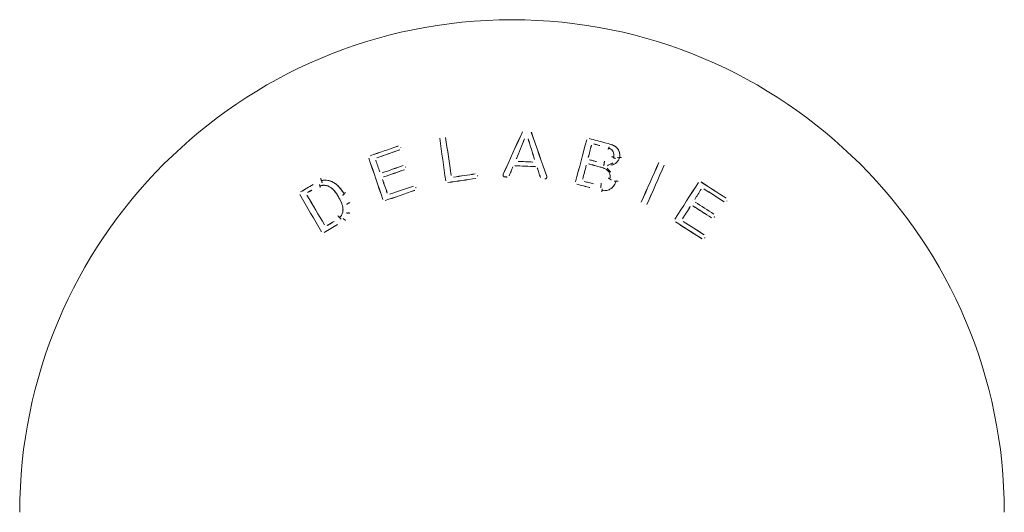
# Model space of a CAD drawing. Units: millimetres. Extents: x -268 to 601, y -286 to 514.
# Drawn here: x -268 to -217, y 136 to 162 of the extents above; entities that cross this region are included whole.
import ezdxf

# ---------------------------------------------------------------- set-up
doc = ezdxf.new("R2010")
doc.units = ezdxf.units.MM

msp = doc.modelspace()

# ---------------------------------------------------------------- linework, layer by layer
at = {"color": 7, "linetype": 'Continuous', "lineweight": 18}
for p, q in [((-248.573, 155.095), (-248.568, 155.079)), ((-237.759, 155.051), (-237.76, 155.048)), ((-237.76, 155.048), (-237.76, 155.048)), ((-237.759, 155.051), (-237.759, 155.051)), ((-237.994, 154.254), (-237.994, 154.254)), ((-237.994, 154.253), (-237.994, 154.254)), ((-237.994, 154.253), (-237.994, 154.253)), ((-237.503, 154.557), (-237.503, 154.556)), ((-237.502, 154.556), (-237.503, 154.556)), ((-237.502, 154.556), (-237.502, 154.556)), ((-237.197, 154.556), (-237.197, 154.556)), ((-237.197, 154.556), (-237.195, 154.556)), ((-237.195, 154.556), (-237.195, 154.556)), ((-252.696, 153.358), (-252.696, 153.358)), ((-252.695, 153.357), (-252.696, 153.358)), ((-252.695, 153.357), (-252.695, 153.357)), ((-238.158, 153.108), (-238.158, 153.108)), ((-238.158, 153.107), (-238.158, 153.108)), ((-238.158, 153.107), (-238.158, 153.107)), ((-237.698, 153.446), (-237.699, 153.442)), ((-237.699, 153.442), (-237.699, 153.442)), ((-237.697, 153.442), (-237.699, 153.442)), ((-237.697, 153.442), (-237.697, 153.441)), ((-237.376, 153.332), (-237.377, 153.332)), ((-237.376, 153.332), (-237.375, 153.331)), ((-237.375, 153.331), (-237.375, 153.331)), ((-252.775, 153.083), (-252.774, 153.08)), ((-252.775, 153.083), (-252.775, 153.083)), ((-252.774, 153.08), (-252.774, 153.08)), ((-251.517, 152.668), (-251.516, 152.669)), ((-251.517, 152.668), (-251.517, 152.668)), ((-251.516, 152.669), (-251.516, 152.669)), ((-238.105, 152.849), (-238.105, 152.846)), ((-238.105, 152.849), (-238.105, 152.849)), ((-238.105, 152.846), (-238.105, 152.846)), ((-251.309, 152.173), (-251.309, 152.172)), ((-251.309, 152.173), (-251.307, 152.173)), ((-251.307, 152.173), (-251.307, 152.173)), ((-231.613, 152.312), (-231.623, 152.297)), ((-251.313, 151.675), (-251.313, 151.675)), ((-251.313, 151.675), (-251.311, 151.675)), ((-251.311, 151.675), (-251.311, 151.675)), ((-251.753, 151.44), (-251.753, 151.44)), ((-251.752, 151.439), (-251.753, 151.44)), ((-251.752, 151.439), (-251.752, 151.439)), ((-251.505, 151.343), (-251.505, 151.343)), ((-251.505, 151.343), (-251.503, 151.341)), ((-251.503, 151.341), (-251.503, 151.341))]:
    msp.add_line(p, q, dxfattribs=at)
at = {"color": 7, "linetype": 'Continuous', "lineweight": 18, "flags": 128}
for points in [[(-242.243, 155.899), (-242.367, 155.624), (-242.492, 155.349), (-242.617, 155.073), (-242.741, 154.797), (-242.866, 154.521), (-242.991, 154.245), (-243.116, 153.968), (-243.241, 153.691)], [(-243.239, 153.692), (-243.114, 153.969), (-242.989, 154.245), (-242.864, 154.521), (-242.74, 154.797), (-242.615, 155.073), (-242.491, 155.348), (-242.366, 155.623), (-242.242, 155.897)], [(-241.781, 155.875), (-241.682, 155.59), (-241.582, 155.304), (-241.482, 155.018), (-241.382, 154.731), (-241.282, 154.444), (-241.182, 154.157), (-241.082, 153.87), (-240.982, 153.582)], [(-240.98, 153.581), (-241.08, 153.869), (-241.18, 154.156), (-241.28, 154.444), (-241.38, 154.731), (-241.481, 155.018), (-241.58, 155.304), (-241.68, 155.591), (-241.78, 155.877)], [(-248.7, 155.158), (-248.884, 155.095), (-249.067, 155.031), (-249.251, 154.967), (-249.435, 154.904), (-249.618, 154.84), (-249.802, 154.777), (-249.986, 154.713), (-250.169, 154.65)], [(-250.168, 154.649), (-249.985, 154.713), (-249.801, 154.776), (-249.618, 154.84), (-249.434, 154.903), (-249.251, 154.967), (-249.067, 155.03), (-248.884, 155.093), (-248.7, 155.157)], [(-246.545, 155.56), (-246.506, 155.284), (-246.467, 155.007), (-246.428, 154.731), (-246.389, 154.454), (-246.35, 154.177), (-246.311, 153.899), (-246.272, 153.622), (-246.232, 153.344)], [(-246.231, 153.346), (-246.27, 153.623), (-246.309, 153.9), (-246.348, 154.177), (-246.387, 154.454), (-246.426, 154.731), (-246.465, 155.007), (-246.504, 155.283), (-246.543, 155.558)], [(-246.242, 155.602), (-246.204, 155.356), (-246.167, 155.109), (-246.13, 154.862), (-246.093, 154.615), (-246.056, 154.367), (-246.019, 154.119), (-245.981, 153.872), (-245.944, 153.624)], [(-245.943, 153.626), (-245.98, 153.874), (-246.017, 154.122), (-246.054, 154.369), (-246.091, 154.617), (-246.129, 154.864), (-246.166, 155.111), (-246.203, 155.358), (-246.24, 155.604)], [(-242.13, 155.532), (-242.184, 155.403), (-242.238, 155.274), (-242.292, 155.145), (-242.346, 155.015), (-242.4, 154.886), (-242.454, 154.756), (-242.508, 154.627), (-242.562, 154.497)], [(-242.559, 154.499), (-242.505, 154.628), (-242.451, 154.756), (-242.398, 154.885), (-242.344, 155.013), (-242.291, 155.141), (-242.237, 155.27), (-242.184, 155.398), (-242.131, 155.526)], [(-241.609, 154.451), (-241.651, 154.585), (-241.693, 154.719), (-241.734, 154.853), (-241.776, 154.988), (-241.818, 155.122), (-241.86, 155.256), (-241.901, 155.39), (-241.943, 155.524)], [(-241.943, 155.517), (-241.902, 155.384), (-241.86, 155.252), (-241.819, 155.119), (-241.778, 154.986), (-241.736, 154.852), (-241.695, 154.719), (-241.653, 154.586), (-241.612, 154.453)], [(-238.901, 155.477), (-238.974, 155.205), (-239.047, 154.933), (-239.12, 154.66), (-239.193, 154.388), (-239.266, 154.115), (-239.339, 153.841), (-239.412, 153.568), (-239.485, 153.294)], [(-239.483, 153.296), (-239.41, 153.569), (-239.337, 153.842), (-239.264, 154.115), (-239.191, 154.387), (-239.118, 154.659), (-239.045, 154.931), (-238.973, 155.203), (-238.9, 155.475)], [(-238.658, 155.194), (-238.678, 155.115), (-238.698, 155.036), (-238.719, 154.957), (-238.739, 154.878), (-238.759, 154.799), (-238.78, 154.72), (-238.8, 154.641), (-238.82, 154.562)], [(-238.818, 154.563), (-238.798, 154.642), (-238.778, 154.72), (-238.757, 154.799), (-238.737, 154.877), (-238.717, 154.956), (-238.697, 155.034), (-238.677, 155.113), (-238.656, 155.191)], [(-237.952, 155.33), (-238.055, 155.357), (-238.158, 155.384), (-238.262, 155.411), (-238.365, 155.438), (-238.469, 155.466), (-238.572, 155.493), (-238.675, 155.52), (-238.779, 155.547)], [(-238.778, 155.546), (-238.675, 155.519), (-238.572, 155.492), (-238.468, 155.465), (-238.365, 155.437), (-238.262, 155.41), (-238.158, 155.383), (-238.055, 155.356), (-237.952, 155.329)], [(-238.218, 155.182), (-238.258, 155.192), (-238.297, 155.203), (-238.337, 155.213), (-238.377, 155.224), (-238.417, 155.235), (-238.457, 155.245), (-238.496, 155.256), (-238.536, 155.266)], [(-238.534, 155.263), (-238.495, 155.252), (-238.455, 155.242), (-238.416, 155.231), (-238.376, 155.221), (-238.337, 155.211), (-238.298, 155.2), (-238.258, 155.19), (-238.219, 155.179)], [(-248.629, 154.952), (-248.777, 154.901), (-248.925, 154.85), (-249.072, 154.799), (-249.22, 154.748), (-249.367, 154.697), (-249.515, 154.646), (-249.662, 154.595), (-249.81, 154.544)], [(-249.806, 154.542), (-249.659, 154.593), (-249.511, 154.644), (-249.364, 154.695), (-249.216, 154.746), (-249.068, 154.797), (-248.921, 154.848), (-248.773, 154.899), (-248.626, 154.95)], [(-248.565, 155.078), (-248.566, 155.08), (-248.567, 155.083), (-248.568, 155.085), (-248.569, 155.088), (-248.57, 155.09), (-248.57, 155.093), (-248.571, 155.095), (-248.572, 155.097)], [(-250.232, 154.523), (-250.141, 154.256), (-250.05, 153.99), (-249.959, 153.723), (-249.868, 153.455), (-249.777, 153.188), (-249.686, 152.92), (-249.594, 152.652), (-249.503, 152.383)], [(-249.501, 152.386), (-249.593, 152.654), (-249.684, 152.921), (-249.775, 153.189), (-249.867, 153.456), (-249.958, 153.723), (-250.048, 153.989), (-250.139, 154.256), (-250.23, 154.522)], [(-249.87, 154.416), (-249.844, 154.342), (-249.818, 154.268), (-249.792, 154.194), (-249.766, 154.12), (-249.74, 154.046), (-249.714, 153.972), (-249.688, 153.898), (-249.662, 153.823)], [(-249.661, 153.826), (-249.687, 153.9), (-249.713, 153.973), (-249.739, 154.047), (-249.765, 154.12), (-249.791, 154.194), (-249.816, 154.268), (-249.842, 154.341), (-249.868, 154.415)], [(-249.535, 153.763), (-249.399, 153.81), (-249.264, 153.857), (-249.128, 153.904), (-248.992, 153.95), (-248.857, 153.997), (-248.721, 154.044), (-248.586, 154.091), (-248.45, 154.138)], [(-248.449, 154.139), (-248.585, 154.092), (-248.721, 154.046), (-248.856, 153.999), (-248.992, 153.952), (-249.127, 153.905), (-249.263, 153.858), (-249.398, 153.811), (-249.534, 153.764)], [(-241.557, 154.084), (-241.693, 154.091), (-241.828, 154.098), (-241.964, 154.105), (-242.099, 154.111), (-242.235, 154.118), (-242.371, 154.125), (-242.506, 154.131), (-242.642, 154.138)], [(-242.64, 154.135), (-242.505, 154.128), (-242.37, 154.122), (-242.235, 154.115), (-242.099, 154.108), (-241.964, 154.102), (-241.829, 154.095), (-241.694, 154.089), (-241.559, 154.082)], [(-242.473, 154.359), (-242.378, 154.355), (-242.282, 154.35), (-242.187, 154.345), (-242.092, 154.341), (-241.997, 154.336), (-241.901, 154.331), (-241.806, 154.327), (-241.711, 154.322)], [(-241.712, 154.323), (-241.807, 154.328), (-241.902, 154.332), (-241.997, 154.337), (-242.092, 154.342), (-242.187, 154.346), (-242.282, 154.351), (-242.376, 154.356), (-242.471, 154.36)], [(-238.925, 154.156), (-238.948, 154.067), (-238.971, 153.977), (-238.995, 153.888), (-239.018, 153.798), (-239.041, 153.709), (-239.064, 153.619), (-239.087, 153.53), (-239.111, 153.44)], [(-239.108, 153.441), (-239.085, 153.53), (-239.062, 153.62), (-239.039, 153.709), (-239.016, 153.798), (-238.993, 153.887), (-238.97, 153.976), (-238.947, 154.065), (-238.924, 154.154)], [(-238.367, 154.113), (-238.422, 154.128), (-238.476, 154.142), (-238.531, 154.156), (-238.585, 154.171), (-238.64, 154.185), (-238.694, 154.2), (-238.749, 154.214), (-238.804, 154.228)], [(-238.802, 154.225), (-238.747, 154.211), (-238.693, 154.196), (-238.639, 154.182), (-238.585, 154.168), (-238.53, 154.153), (-238.476, 154.139), (-238.422, 154.125), (-238.368, 154.111)], [(-238.748, 154.441), (-238.703, 154.429), (-238.659, 154.417), (-238.614, 154.405), (-238.57, 154.394), (-238.525, 154.382), (-238.481, 154.37), (-238.436, 154.359), (-238.392, 154.347)], [(-238.391, 154.348), (-238.436, 154.36), (-238.48, 154.371), (-238.525, 154.383), (-238.569, 154.395), (-238.614, 154.406), (-238.658, 154.418), (-238.702, 154.43), (-238.747, 154.441)], [(-235.15, 154.294), (-235.264, 154.039), (-235.378, 153.783), (-235.493, 153.527), (-235.607, 153.271), (-235.721, 153.014), (-235.836, 152.758), (-235.951, 152.501), (-236.065, 152.244)], [(-236.063, 152.244), (-235.948, 152.501), (-235.834, 152.758), (-235.72, 153.014), (-235.605, 153.27), (-235.491, 153.526), (-235.377, 153.781), (-235.263, 154.037), (-235.149, 154.292)], [(-234.872, 154.17), (-234.984, 153.913), (-235.095, 153.657), (-235.207, 153.401), (-235.319, 153.144), (-235.431, 152.887), (-235.544, 152.63), (-235.656, 152.372), (-235.768, 152.114)], [(-235.767, 152.112), (-235.655, 152.37), (-235.542, 152.628), (-235.43, 152.886), (-235.318, 153.143), (-235.205, 153.4), (-235.093, 153.657), (-234.981, 153.914), (-234.87, 154.17)], [(-248.376, 153.926), (-248.512, 153.879), (-248.648, 153.832), (-248.783, 153.785), (-248.919, 153.739), (-249.054, 153.692), (-249.19, 153.645), (-249.326, 153.598), (-249.461, 153.551)], [(-249.458, 153.549), (-249.322, 153.596), (-249.187, 153.643), (-249.051, 153.69), (-248.915, 153.737), (-248.78, 153.784), (-248.644, 153.831), (-248.509, 153.878), (-248.373, 153.925)], [(-248.323, 154.076), (-248.322, 154.073), (-248.321, 154.071), (-248.32, 154.068), (-248.319, 154.065), (-248.318, 154.062), (-248.317, 154.059), (-248.316, 154.056), (-248.315, 154.053)], [(-248.312, 154.052), (-248.314, 154.056), (-248.315, 154.059), (-248.316, 154.062), (-248.317, 154.065), (-248.318, 154.069), (-248.319, 154.072), (-248.32, 154.075), (-248.322, 154.079)], [(-245.83, 153.54), (-245.688, 153.561), (-245.546, 153.581), (-245.404, 153.602), (-245.262, 153.623), (-245.121, 153.643), (-244.979, 153.664), (-244.837, 153.685), (-244.695, 153.705)], [(-244.694, 153.707), (-244.836, 153.686), (-244.978, 153.665), (-245.12, 153.645), (-245.262, 153.624), (-245.403, 153.603), (-245.545, 153.583), (-245.687, 153.562), (-245.829, 153.541)], [(-244.581, 153.621), (-244.581, 153.617), (-244.58, 153.612), (-244.58, 153.608), (-244.579, 153.604), (-244.578, 153.6), (-244.578, 153.595), (-244.577, 153.591), (-244.576, 153.587)], [(-244.574, 153.585), (-244.575, 153.59), (-244.576, 153.595), (-244.576, 153.599), (-244.577, 153.604), (-244.578, 153.609), (-244.579, 153.614), (-244.579, 153.618), (-244.58, 153.623)], [(-242.739, 154.076), (-242.763, 154.018), (-242.787, 153.959), (-242.812, 153.9), (-242.836, 153.842), (-242.86, 153.783), (-242.885, 153.724), (-242.909, 153.666), (-242.933, 153.607)], [(-242.932, 153.605), (-242.908, 153.663), (-242.883, 153.722), (-242.859, 153.781), (-242.834, 153.839), (-242.81, 153.898), (-242.786, 153.957), (-242.761, 154.015), (-242.737, 154.074)], [(-241.469, 154.013), (-241.449, 153.952), (-241.429, 153.891), (-241.409, 153.83), (-241.389, 153.768), (-241.369, 153.707), (-241.349, 153.646), (-241.33, 153.584), (-241.31, 153.523)], [(-241.308, 153.525), (-241.328, 153.586), (-241.348, 153.648), (-241.368, 153.709), (-241.388, 153.77), (-241.408, 153.832), (-241.428, 153.893), (-241.447, 153.954), (-241.467, 154.015)], [(-253.127, 153.157), (-253.209, 153.109), (-253.291, 153.06), (-253.374, 153.011), (-253.456, 152.963), (-253.538, 152.914), (-253.621, 152.865), (-253.703, 152.817), (-253.785, 152.768)], [(-253.784, 152.768), (-253.702, 152.816), (-253.619, 152.865), (-253.537, 152.913), (-253.455, 152.962), (-253.373, 153.011), (-253.291, 153.059), (-253.208, 153.108), (-253.126, 153.157)], [(-249.522, 153.423), (-249.491, 153.335), (-249.46, 153.246), (-249.429, 153.157), (-249.397, 153.068), (-249.366, 152.979), (-249.335, 152.89), (-249.304, 152.801), (-249.273, 152.712)], [(-249.272, 152.714), (-249.303, 152.803), (-249.334, 152.892), (-249.365, 152.98), (-249.396, 153.069), (-249.427, 153.157), (-249.458, 153.245), (-249.489, 153.334), (-249.519, 153.422)], [(-246.12, 153.258), (-245.937, 153.285), (-245.754, 153.311), (-245.571, 153.338), (-245.389, 153.365), (-245.206, 153.391), (-245.023, 153.418), (-244.841, 153.445), (-244.658, 153.471)], [(-244.661, 153.474), (-244.843, 153.447), (-245.025, 153.42), (-245.207, 153.394), (-245.389, 153.367), (-245.571, 153.341), (-245.753, 153.314), (-245.935, 153.288), (-246.117, 153.261)], [(-243.157, 153.549), (-243.141, 153.549), (-243.125, 153.548), (-243.109, 153.547), (-243.093, 153.546), (-243.077, 153.545), (-243.061, 153.545), (-243.045, 153.544), (-243.029, 153.543)], [(-243.031, 153.546), (-243.046, 153.546), (-243.061, 153.547), (-243.076, 153.548), (-243.092, 153.549), (-243.107, 153.55), (-243.122, 153.55), (-243.137, 153.551), (-243.153, 153.552)], [(-239.415, 153.171), (-239.329, 153.149), (-239.244, 153.127), (-239.158, 153.104), (-239.073, 153.082), (-238.987, 153.059), (-238.901, 153.037), (-238.816, 153.014), (-238.73, 152.992)], [(-238.73, 152.994), (-238.815, 153.017), (-238.9, 153.039), (-238.985, 153.062), (-239.071, 153.084), (-239.156, 153.106), (-239.241, 153.129), (-239.326, 153.151), (-239.411, 153.173)], [(-239.038, 153.318), (-238.977, 153.302), (-238.915, 153.286), (-238.853, 153.27), (-238.791, 153.253), (-238.73, 153.237), (-238.668, 153.221), (-238.606, 153.204), (-238.544, 153.188)], [(-238.544, 153.189), (-238.606, 153.205), (-238.667, 153.222), (-238.729, 153.238), (-238.791, 153.254), (-238.852, 153.27), (-238.914, 153.287), (-238.975, 153.303), (-239.037, 153.319)], [(-233.094, 153.259), (-233.247, 153.022), (-233.399, 152.785), (-233.552, 152.547), (-233.705, 152.31), (-233.859, 152.072), (-234.012, 151.834), (-234.165, 151.595), (-234.319, 151.357)], [(-234.316, 151.357), (-234.163, 151.595), (-234.01, 151.833), (-233.857, 152.071), (-233.704, 152.309), (-233.551, 152.546), (-233.398, 152.783), (-233.246, 153.02), (-233.093, 153.257)], [(-231.642, 152.451), (-231.807, 152.556), (-231.971, 152.66), (-232.135, 152.765), (-232.299, 152.87), (-232.463, 152.974), (-232.627, 153.079), (-232.792, 153.184), (-232.956, 153.288)], [(-232.955, 153.287), (-232.791, 153.183), (-232.627, 153.078), (-232.463, 152.974), (-232.3, 152.869), (-232.136, 152.764), (-231.972, 152.66), (-231.808, 152.555), (-231.644, 152.451)], [(-253.822, 152.631), (-253.681, 152.39), (-253.54, 152.149), (-253.398, 151.908), (-253.257, 151.666), (-253.116, 151.424), (-252.974, 151.182), (-252.832, 150.939), (-252.69, 150.697)], [(-252.69, 150.699), (-252.831, 150.942), (-252.973, 151.184), (-253.114, 151.425), (-253.256, 151.667), (-253.397, 151.908), (-253.538, 152.149), (-253.678, 152.39), (-253.819, 152.631)], [(-253.451, 152.599), (-253.336, 152.407), (-253.222, 152.215), (-253.107, 152.023), (-252.992, 151.831), (-252.877, 151.638), (-252.762, 151.445), (-252.647, 151.253), (-252.532, 151.06)], [(-252.531, 151.062), (-252.646, 151.255), (-252.761, 151.447), (-252.876, 151.639), (-252.99, 151.832), (-253.105, 152.024), (-253.22, 152.215), (-253.334, 152.407), (-253.448, 152.599)], [(-253.193, 152.869), (-253.221, 152.853), (-253.249, 152.836), (-253.277, 152.82), (-253.305, 152.803), (-253.333, 152.786), (-253.361, 152.77), (-253.389, 152.753), (-253.417, 152.737)], [(-253.413, 152.736), (-253.386, 152.752), (-253.358, 152.768), (-253.33, 152.785), (-253.302, 152.801), (-253.275, 152.818), (-253.247, 152.834), (-253.219, 152.85), (-253.192, 152.867)], [(-249.376, 152.321), (-249.184, 152.387), (-248.991, 152.454), (-248.799, 152.52), (-248.606, 152.587), (-248.414, 152.653), (-248.221, 152.72), (-248.029, 152.786), (-247.836, 152.853)], [(-247.84, 152.855), (-248.031, 152.788), (-248.223, 152.722), (-248.415, 152.655), (-248.607, 152.589), (-248.799, 152.523), (-248.991, 152.457), (-249.182, 152.39), (-249.374, 152.324)], [(-249.145, 152.651), (-248.991, 152.704), (-248.838, 152.757), (-248.684, 152.811), (-248.531, 152.864), (-248.377, 152.917), (-248.224, 152.97), (-248.07, 153.023), (-247.916, 153.076)], [(-247.916, 153.077), (-248.069, 153.024), (-248.223, 152.971), (-248.376, 152.918), (-248.53, 152.865), (-248.684, 152.812), (-248.837, 152.759), (-248.991, 152.706), (-249.144, 152.653)], [(-247.789, 153.014), (-247.788, 153.01), (-247.786, 153.006), (-247.785, 153.002), (-247.784, 152.998), (-247.782, 152.994), (-247.781, 152.99), (-247.779, 152.986), (-247.778, 152.982)], [(-247.776, 152.981), (-247.777, 152.985), (-247.779, 152.99), (-247.78, 152.994), (-247.782, 152.999), (-247.783, 153.003), (-247.785, 153.007), (-247.787, 153.012), (-247.788, 153.016)], [(-232.952, 152.907), (-232.994, 152.84), (-233.036, 152.774), (-233.078, 152.708), (-233.12, 152.642), (-233.161, 152.575), (-233.203, 152.509), (-233.245, 152.443), (-233.287, 152.377)], [(-233.284, 152.377), (-233.243, 152.443), (-233.201, 152.509), (-233.16, 152.575), (-233.118, 152.641), (-233.076, 152.707), (-233.035, 152.772), (-232.993, 152.838), (-232.952, 152.904)], [(-231.761, 152.266), (-231.893, 152.35), (-232.024, 152.434), (-232.156, 152.518), (-232.288, 152.602), (-232.42, 152.686), (-232.551, 152.77), (-232.683, 152.854), (-232.815, 152.938)], [(-232.814, 152.935), (-232.682, 152.851), (-232.55, 152.767), (-232.419, 152.683), (-232.287, 152.599), (-232.155, 152.514), (-232.024, 152.43), (-231.892, 152.346), (-231.76, 152.263)], [(-233.255, 152.239), (-233.134, 152.162), (-233.013, 152.084), (-232.892, 152.007), (-232.771, 151.93), (-232.65, 151.853), (-232.529, 151.776), (-232.408, 151.698), (-232.287, 151.621)], [(-232.286, 151.621), (-232.407, 151.699), (-232.528, 151.776), (-232.649, 151.853), (-232.77, 151.93), (-232.891, 152.007), (-233.012, 152.085), (-233.133, 152.162), (-233.254, 152.239)], [(-231.622, 152.294), (-231.621, 152.297), (-231.619, 152.299), (-231.618, 152.301), (-231.617, 152.304), (-231.615, 152.306), (-231.614, 152.308), (-231.612, 152.311), (-231.611, 152.313)], [(-233.514, 152.017), (-233.565, 151.937), (-233.615, 151.858), (-233.665, 151.778), (-233.715, 151.699), (-233.765, 151.619), (-233.816, 151.54), (-233.866, 151.46), (-233.916, 151.38)], [(-233.914, 151.381), (-233.864, 151.46), (-233.814, 151.539), (-233.764, 151.619), (-233.714, 151.698), (-233.664, 151.777), (-233.614, 151.856), (-233.564, 151.935), (-233.514, 152.014)], [(-232.408, 151.431), (-232.529, 151.508), (-232.651, 151.585), (-232.772, 151.662), (-232.893, 151.739), (-233.014, 151.817), (-233.135, 151.894), (-233.256, 151.971), (-233.377, 152.048)], [(-233.376, 152.044), (-233.255, 151.967), (-233.134, 151.89), (-233.013, 151.813), (-232.892, 151.736), (-232.771, 151.658), (-232.65, 151.581), (-232.529, 151.504), (-232.408, 151.427)], [(-252.554, 150.661), (-252.467, 150.712), (-252.38, 150.763), (-252.294, 150.814), (-252.207, 150.865), (-252.12, 150.916), (-252.034, 150.968), (-251.947, 151.019), (-251.86, 151.07)], [(-251.862, 151.072), (-251.948, 151.021), (-252.034, 150.97), (-252.121, 150.919), (-252.207, 150.868), (-252.293, 150.817), (-252.38, 150.766), (-252.466, 150.715), (-252.553, 150.664)], [(-252.395, 151.026), (-252.35, 151.052), (-252.306, 151.078), (-252.262, 151.104), (-252.218, 151.13), (-252.173, 151.156), (-252.129, 151.183), (-252.085, 151.209), (-252.041, 151.235)], [(-252.041, 151.236), (-252.085, 151.21), (-252.13, 151.184), (-252.174, 151.157), (-252.218, 151.131), (-252.262, 151.105), (-252.306, 151.079), (-252.35, 151.053), (-252.394, 151.027)], [(-234.289, 151.218), (-234.117, 151.109), (-233.946, 150.999), (-233.774, 150.889), (-233.602, 150.78), (-233.43, 150.67), (-233.258, 150.56), (-233.086, 150.451), (-232.914, 150.341)], [(-232.915, 150.345), (-233.086, 150.454), (-233.257, 150.563), (-233.429, 150.672), (-233.6, 150.782), (-233.772, 150.891), (-233.943, 151), (-234.114, 151.11), (-234.286, 151.219)], [(-233.884, 151.243), (-233.747, 151.155), (-233.61, 151.068), (-233.473, 150.981), (-233.336, 150.893), (-233.199, 150.806), (-233.062, 150.718), (-232.925, 150.631), (-232.788, 150.544)], [(-232.787, 150.544), (-232.924, 150.631), (-233.061, 150.719), (-233.198, 150.806), (-233.335, 150.893), (-233.472, 150.981), (-233.609, 151.068), (-233.746, 151.156), (-233.883, 151.243)], [(-232.27, 151.459), (-232.268, 151.462), (-232.266, 151.465), (-232.264, 151.468), (-232.262, 151.471), (-232.26, 151.474), (-232.258, 151.477), (-232.256, 151.48), (-232.254, 151.484)], [(-232.257, 151.483), (-232.258, 151.48), (-232.26, 151.478), (-232.262, 151.475), (-232.263, 151.472), (-232.265, 151.469), (-232.267, 151.467), (-232.269, 151.464), (-232.27, 151.461)], [(-232.757, 150.405), (-232.76, 150.402), (-232.762, 150.398), (-232.765, 150.394), (-232.767, 150.39), (-232.769, 150.387), (-232.772, 150.383), (-232.774, 150.379), (-232.777, 150.375)], [(-232.776, 150.373), (-232.773, 150.377), (-232.771, 150.381), (-232.768, 150.385), (-232.765, 150.389), (-232.763, 150.394), (-232.76, 150.398), (-232.758, 150.402), (-232.755, 150.406)]]:
    msp.add_lwpolyline(points, dxfattribs=at)
at = {"color": 7, "linetype": 'Continuous', "lineweight": 18}
msp.add_arc((-242.786, 136.12), 25.6, 0.0087, 179.9913, dxfattribs=at)
for points, knots in [([(-237.195, 154.556), (-237.189, 154.586), (-237.169, 154.677), (-237.19, 154.832), (-237.269, 155.001), (-237.384, 155.118), (-237.508, 155.19), (-237.691, 155.259), (-237.841, 155.301), (-237.952, 155.33), (-237.952, 155.33)], [0, 0, 0, 0, 0.076579, 0.233583, 0.382222, 0.529629, 0.62612, 0.725435, 0.999952, 1, 1, 1, 1]), ([(-237.952, 155.329), (-237.952, 155.329), (-237.836, 155.299), (-237.687, 155.258), (-237.511, 155.189), (-237.397, 155.126), (-237.282, 155.017), (-237.198, 154.853), (-237.17, 154.691), (-237.19, 154.593), (-237.197, 154.556)], [0, 0, 0, 0, 0.000048, 0.290568, 0.374328, 0.459305, 0.605736, 0.751643, 0.907544, 1, 1, 1, 1]), ([(-237.79, 154.98), (-237.789, 154.982), (-237.786, 154.991), (-237.779, 155.008), (-237.77, 155.029), (-237.763, 155.045), (-237.761, 155.047), (-237.76, 155.048)], [0, 0, 0, 0, 0.059554, 0.221324, 0.480948, 0.740472, 1, 1, 1, 1]), ([(-237.76, 155.048), (-237.741, 155.04), (-237.684, 155.016), (-237.597, 154.956), (-237.523, 154.859), (-237.484, 154.738), (-237.485, 154.635), (-237.5, 154.573), (-237.503, 154.557)], [0, 0, 0, 0, 0.102262, 0.297727, 0.503795, 0.687291, 0.913901, 1, 1, 1, 1]), ([(-237.729, 155.119), (-237.73, 155.117), (-237.733, 155.109), (-237.741, 155.091), (-237.749, 155.071), (-237.757, 155.054), (-237.758, 155.052), (-237.759, 155.051)], [0, 0, 0, 0, 0.059592, 0.219482, 0.47972, 0.739858, 1, 1, 1, 1]), ([(-237.994, 154.253), (-237.995, 154.252), (-237.996, 154.249), (-237.999, 154.232), (-238.003, 154.206), (-238.007, 154.175), (-238.011, 154.148), (-238.012, 154.134), (-238.013, 154.13)], [0, 0, 0, 0, 0.187799, 0.375598, 0.563401, 0.751222, 0.937415, 1, 1, 1, 1]), ([(-237.975, 154.377), (-237.976, 154.373), (-237.978, 154.359), (-237.981, 154.332), (-237.985, 154.301), (-237.989, 154.275), (-237.992, 154.258), (-237.993, 154.255), (-237.994, 154.254)], [0, 0, 0, 0, 0.062568, 0.249759, 0.437334, 0.624892, 0.812446, 1, 1, 1, 1]), ([(-237.818, 154.132), (-237.818, 154.132), (-237.796, 154.148), (-237.75, 154.18), (-237.7, 154.2), (-237.675, 154.211)], [0, 0, 0, 0, 0.013355, 0.502134, 1, 1, 1, 1]), ([(-237.538, 154.277), (-237.539, 154.276), (-237.58, 154.247), (-237.628, 154.228), (-237.675, 154.211)], [0, 0, 0, 0, 0.0211292, 1, 1, 1, 1]), ([(-237.648, 154.162), (-237.612, 154.169), (-237.539, 154.182), (-237.416, 154.238), (-237.296, 154.339), (-237.224, 154.459), (-237.201, 154.535), (-237.195, 154.556), (-237.195, 154.556)], [0, 0, 0, 0, 0.168703, 0.341875, 0.622149, 0.899651, 0.999656, 1, 1, 1, 1]), ([(-237.594, 154.606), (-237.591, 154.605), (-237.585, 154.603), (-237.568, 154.598), (-237.545, 154.59), (-237.521, 154.577), (-237.505, 154.566), (-237.504, 154.56), (-237.503, 154.557)], [0, 0, 0, 0, 0.047825, 0.124837, 0.343773, 0.562564, 0.781281, 1, 1, 1, 1]), ([(-237.412, 154.506), (-237.414, 154.507), (-237.42, 154.509), (-237.437, 154.514), (-237.461, 154.523), (-237.484, 154.535), (-237.5, 154.546), (-237.501, 154.553), (-237.502, 154.556)], [0, 0, 0, 0, 0.047846, 0.123327, 0.342642, 0.56181, 0.780904, 1, 1, 1, 1]), ([(-237.301, 154.558), (-237.298, 154.557), (-237.292, 154.555), (-237.274, 154.552), (-237.249, 154.547), (-237.223, 154.546), (-237.203, 154.549), (-237.199, 154.553), (-237.197, 154.556)], [0, 0, 0, 0, 0.04931, 0.131569, 0.348794, 0.565901, 0.782949, 1, 1, 1, 1]), ([(-237.195, 154.556), (-237.193, 154.558), (-237.189, 154.563), (-237.17, 154.565), (-237.143, 154.564), (-237.118, 154.56), (-237.1, 154.556), (-237.094, 154.554), (-237.091, 154.554)], [0, 0, 0, 0, 0.2166843, 0.4333665, 0.650107, 0.8669644, 0.94983, 1, 1, 1, 1]), ([(-243.241, 153.691), (-243.244, 153.682), (-243.252, 153.662), (-243.251, 153.63), (-243.239, 153.598), (-243.218, 153.572), (-243.19, 153.554), (-243.168, 153.551), (-243.157, 153.549)], [0, 0, 0, 0, 0.1516371, 0.3356054, 0.5121628, 0.679793, 0.841175, 1, 1, 1, 1]), ([(-238.368, 154.111), (-238.297, 154.091), (-238.155, 154.052), (-237.964, 153.99), (-237.81, 153.893), (-237.715, 153.766), (-237.684, 153.654), (-237.681, 153.595), (-237.681, 153.585), (-237.681, 153.585)], [0, 0, 0, 0, 0.234561, 0.470122, 0.635757, 0.806969, 0.967937, 0.999936, 1, 1, 1, 1]), ([(-237.834, 154.002), (-237.834, 154.001), (-237.805, 153.96), (-237.769, 153.924), (-237.733, 153.889)], [0, 0, 0, 0, 0.0154855, 1, 1, 1, 1]), ([(-237.654, 153.814), (-237.655, 153.815), (-237.679, 153.841), (-237.707, 153.866), (-237.733, 153.889)], [0, 0, 0, 0, 0.0284887, 1, 1, 1, 1]), ([(-252.775, 153.083), (-252.775, 153.084), (-252.774, 153.087), (-252.778, 153.105), (-252.784, 153.126), (-252.789, 153.145), (-252.792, 153.153), (-252.793, 153.156)], [0, 0, 0, 0, 0.259611, 0.519219, 0.778886, 0.931901, 1, 1, 1, 1]), ([(-251.812, 152.521), (-251.812, 152.521), (-251.815, 152.526), (-251.877, 152.63), (-251.973, 152.78), (-252.132, 152.948), (-252.255, 153.035), (-252.373, 153.089), (-252.476, 153.114), (-252.582, 153.121), (-252.682, 153.11), (-252.746, 153.091), (-252.775, 153.083)], [0, 0, 0, 0, 0.000024, 0.014522, 0.299492, 0.439341, 0.583705, 0.669901, 0.758641, 0.841421, 0.926774, 1, 1, 1, 1]), ([(-252.774, 153.08), (-252.768, 153.082), (-252.7, 153.102), (-252.563, 153.127), (-252.385, 153.095), (-252.242, 153.024), (-252.096, 152.915), (-251.949, 152.745), (-251.859, 152.595), (-251.814, 152.52)], [0, 0, 0, 0, 0.015841, 0.172232, 0.332117, 0.447964, 0.56414, 0.781332, 1, 1, 1, 1]), ([(-252.696, 153.358), (-252.697, 153.359), (-252.699, 153.361), (-252.705, 153.378), (-252.713, 153.403), (-252.722, 153.435), (-252.728, 153.461), (-252.732, 153.475), (-252.732, 153.478)], [0, 0, 0, 0, 0.186975, 0.37395, 0.560939, 0.747993, 0.954028, 1, 1, 1, 1]), ([(-251.516, 152.669), (-251.558, 152.737), (-251.635, 152.86), (-251.767, 153.024), (-251.906, 153.158), (-252.066, 153.268), (-252.222, 153.339), (-252.369, 153.377), (-252.521, 153.39), (-252.631, 153.372), (-252.696, 153.358), (-252.696, 153.358)], [0, 0, 0, 0, 0.16579, 0.297825, 0.431753, 0.560929, 0.694013, 0.779994, 0.868235, 0.999989, 1, 1, 1, 1]), ([(-252.695, 153.357), (-252.651, 153.366), (-252.561, 153.385), (-252.417, 153.383), (-252.266, 153.352), (-252.109, 153.289), (-251.946, 153.188), (-251.787, 153.045), (-251.641, 152.867), (-251.559, 152.735), (-251.517, 152.668)], [0, 0, 0, 0, 0.090665, 0.183512, 0.289763, 0.399869, 0.526974, 0.680125, 0.837266, 1, 1, 1, 1]), ([(-252.659, 153.238), (-252.659, 153.24), (-252.662, 153.255), (-252.669, 153.281), (-252.678, 153.313), (-252.686, 153.337), (-252.692, 153.354), (-252.694, 153.356), (-252.695, 153.357)], [0, 0, 0, 0, 0.044656, 0.251033, 0.438329, 0.625561, 0.81278, 1, 1, 1, 1]), ([(-241.077, 153.447), (-241.07, 153.447), (-241.051, 153.447), (-241.022, 153.458), (-240.995, 153.481), (-240.978, 153.511), (-240.971, 153.546), (-240.977, 153.569), (-240.98, 153.581)], [0, 0, 0, 0, 0.106715, 0.27133, 0.445368, 0.62787, 0.813816, 1, 1, 1, 1]), ([(-238.158, 153.107), (-238.159, 153.105), (-238.16, 153.103), (-238.163, 153.085), (-238.165, 153.059), (-238.167, 153.028), (-238.169, 153.003), (-238.169, 152.989), (-238.169, 152.985)], [0, 0, 0, 0, 0.189775, 0.379549, 0.569328, 0.759123, 0.934929, 1, 1, 1, 1]), ([(-238.147, 153.23), (-238.148, 153.226), (-238.148, 153.212), (-238.15, 153.186), (-238.152, 153.155), (-238.154, 153.129), (-238.156, 153.112), (-238.158, 153.109), (-238.158, 153.108)], [0, 0, 0, 0, 0.065053, 0.241887, 0.43143, 0.620956, 0.810478, 1, 1, 1, 1]), ([(-238.105, 152.846), (-238.083, 152.843), (-237.998, 152.833), (-237.856, 152.839), (-237.7, 152.898), (-237.585, 152.981), (-237.5, 153.075), (-237.423, 153.186), (-237.391, 153.277), (-237.375, 153.331), (-237.375, 153.331)], [0, 0, 0, 0, 0.069436, 0.260051, 0.426653, 0.57714, 0.698083, 0.822046, 0.999853, 1, 1, 1, 1]), ([(-237.789, 153.49), (-237.787, 153.489), (-237.781, 153.487), (-237.764, 153.482), (-237.74, 153.474), (-237.716, 153.462), (-237.701, 153.451), (-237.699, 153.445), (-237.699, 153.442)], [0, 0, 0, 0, 0.047227, 0.123669, 0.342907, 0.561989, 0.780993, 1, 1, 1, 1]), ([(-237.681, 153.585), (-237.681, 153.585), (-237.68, 153.538), (-237.688, 153.491), (-237.698, 153.446), (-237.698, 153.446)], [0, 0, 0, 0, 0.000421, 0.999579, 1, 1, 1, 1]), ([(-237.697, 153.441), (-237.696, 153.438), (-237.695, 153.433), (-237.679, 153.421), (-237.655, 153.41), (-237.632, 153.401), (-237.615, 153.396), (-237.609, 153.395), (-237.607, 153.394)], [0, 0, 0, 0, 0.219385, 0.438768, 0.658229, 0.877846, 0.952752, 1, 1, 1, 1]), ([(-237.48, 153.335), (-237.477, 153.334), (-237.47, 153.333), (-237.453, 153.329), (-237.428, 153.324), (-237.402, 153.323), (-237.383, 153.325), (-237.379, 153.329), (-237.377, 153.332)], [0, 0, 0, 0, 0.056692, 0.133744, 0.350373, 0.566935, 0.783467, 1, 1, 1, 1]), ([(-237.375, 153.331), (-237.373, 153.334), (-237.369, 153.338), (-237.35, 153.34), (-237.323, 153.338), (-237.298, 153.334), (-237.281, 153.33), (-237.274, 153.328), (-237.271, 153.328)], [0, 0, 0, 0, 0.21617, 0.432338, 0.648539, 0.864803, 0.941401, 1, 1, 1, 1]), ([(-252.757, 153.007), (-252.757, 153.01), (-252.76, 153.019), (-252.765, 153.037), (-252.771, 153.058), (-252.775, 153.076), (-252.774, 153.079), (-252.774, 153.08)], [0, 0, 0, 0, 0.068056, 0.222945, 0.482001, 0.740999, 1, 1, 1, 1]), ([(-251.592, 152.596), (-251.588, 152.599), (-251.582, 152.602), (-251.567, 152.612), (-251.548, 152.626), (-251.528, 152.644), (-251.516, 152.659), (-251.517, 152.665), (-251.517, 152.668)], [0, 0, 0, 0, 0.087373, 0.135654, 0.351753, 0.567839, 0.783919, 1, 1, 1, 1]), ([(-251.516, 152.669), (-251.516, 152.672), (-251.516, 152.678), (-251.504, 152.693), (-251.485, 152.711), (-251.466, 152.725), (-251.45, 152.735), (-251.444, 152.739), (-251.44, 152.741)], [0, 0, 0, 0, 0.215718, 0.431436, 0.64716, 0.862896, 0.912528, 1, 1, 1, 1]), ([(-238.105, 152.846), (-238.105, 152.845), (-238.105, 152.842), (-238.107, 152.824), (-238.109, 152.802), (-238.112, 152.782), (-238.114, 152.772), (-238.114, 152.769)], [0, 0, 0, 0, 0.253732, 0.507462, 0.761241, 0.930616, 1, 1, 1, 1]), ([(-238.096, 152.926), (-238.097, 152.923), (-238.098, 152.913), (-238.101, 152.893), (-238.104, 152.871), (-238.105, 152.853), (-238.105, 152.85), (-238.105, 152.849)], [0, 0, 0, 0, 0.067986, 0.237042, 0.491393, 0.745696, 1, 1, 1, 1]), ([(-251.814, 152.52), (-251.794, 152.485), (-251.748, 152.405), (-251.684, 152.275), (-251.626, 152.136), (-251.588, 151.995), (-251.57, 151.859), (-251.58, 151.708), (-251.643, 151.561), (-251.718, 151.478), (-251.753, 151.44)], [0, 0, 0, 0, 0.104108, 0.237674, 0.37196, 0.489775, 0.609724, 0.721637, 0.869492, 1, 1, 1, 1]), ([(-251.752, 151.439), (-251.73, 151.462), (-251.686, 151.509), (-251.62, 151.61), (-251.578, 151.722), (-251.57, 151.858), (-251.585, 151.989), (-251.626, 152.141), (-251.689, 152.29), (-251.753, 152.417), (-251.796, 152.493), (-251.812, 152.521)], [0, 0, 0, 0, 0.0788483, 0.1590014, 0.3012304, 0.3740828, 0.5033081, 0.6360466, 0.7765452, 0.9181345, 1, 1, 1, 1]), ([(-251.396, 152.131), (-251.393, 152.132), (-251.389, 152.133), (-251.374, 152.136), (-251.352, 152.143), (-251.328, 152.154), (-251.312, 152.164), (-251.31, 152.17), (-251.309, 152.172)], [0, 0, 0, 0, 0.063118, 0.090029, 0.317581, 0.545075, 0.772537, 1, 1, 1, 1]), ([(-251.22, 152.215), (-251.223, 152.214), (-251.228, 152.213), (-251.243, 152.209), (-251.265, 152.202), (-251.289, 152.192), (-251.305, 152.181), (-251.306, 152.176), (-251.307, 152.173)], [0, 0, 0, 0, 0.063951, 0.091708, 0.318839, 0.545913, 0.772956, 1, 1, 1, 1]), ([(-251.313, 151.675), (-251.315, 151.674), (-251.319, 151.671), (-251.337, 151.671), (-251.362, 151.674), (-251.384, 151.678), (-251.396, 151.681), (-251.398, 151.682)], [0, 0, 0, 0, 0.243264, 0.486525, 0.729852, 0.940819, 1, 1, 1, 1]), ([(-251.225, 151.668), (-251.228, 151.668), (-251.24, 151.671), (-251.262, 151.676), (-251.287, 151.679), (-251.305, 151.679), (-251.309, 151.676), (-251.311, 151.675)], [0, 0, 0, 0, 0.05975, 0.271657, 0.514481, 0.757239, 1, 1, 1, 1]), ([(-251.753, 151.44), (-251.753, 151.441), (-251.754, 151.444), (-251.765, 151.458), (-251.783, 151.477), (-251.805, 151.5), (-251.823, 151.519), (-251.833, 151.528), (-251.835, 151.53)], [0, 0, 0, 0, 0.189609, 0.379218, 0.568841, 0.758522, 0.952255, 1, 1, 1, 1]), ([(-251.752, 151.439), (-251.751, 151.437), (-251.75, 151.435), (-251.739, 151.421), (-251.722, 151.401), (-251.7, 151.378), (-251.682, 151.36), (-251.672, 151.35), (-251.67, 151.348)], [0, 0, 0, 0, 0.189861, 0.379722, 0.569598, 0.759531, 0.952241, 1, 1, 1, 1]), ([(-251.505, 151.343), (-251.507, 151.343), (-251.51, 151.344), (-251.524, 151.354), (-251.543, 151.369), (-251.558, 151.382), (-251.566, 151.389), (-251.568, 151.39)], [0, 0, 0, 0, 0.25317, 0.506337, 0.759593, 0.941243, 1, 1, 1, 1]), ([(-251.44, 151.293), (-251.442, 151.295), (-251.45, 151.302), (-251.466, 151.315), (-251.484, 151.33), (-251.499, 151.34), (-251.502, 151.341), (-251.503, 151.341)], [0, 0, 0, 0, 0.059161, 0.242102, 0.494792, 0.747394, 1, 1, 1, 1])]:
    msp.add_open_spline(points, degree=3, knots=knots, dxfattribs=at)

doc.saveas('drawing.dxf')
